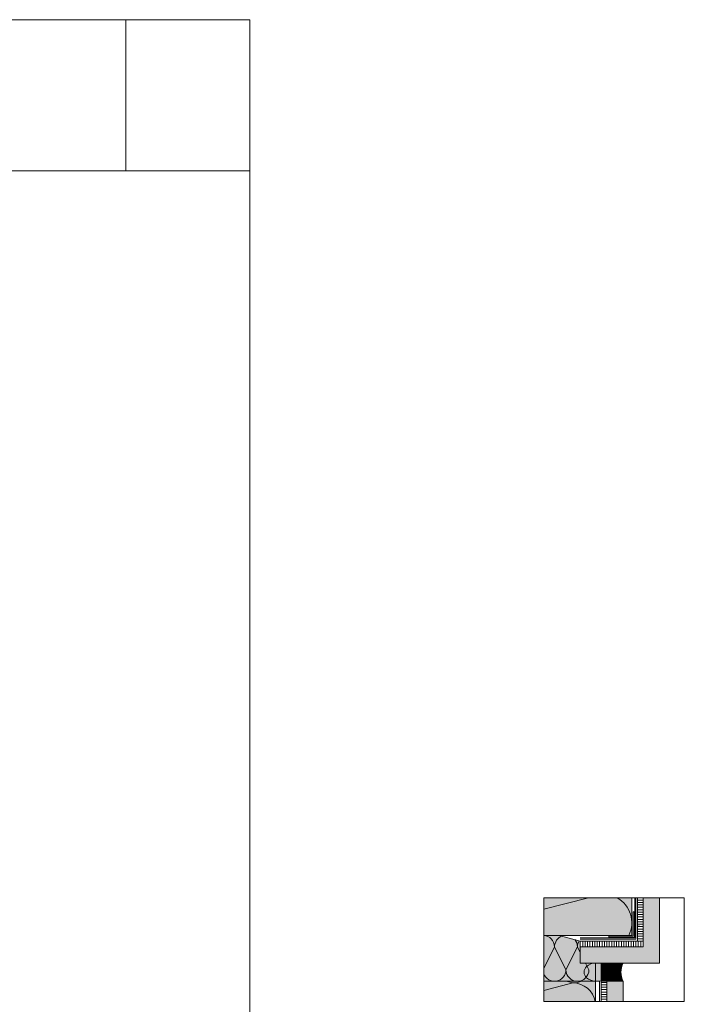
# Model space of a CAD drawing. Units: metres. Extents: x 10.25 to 11.55, y -3.66 to -2.29.
# Drawn here: x 11 to 11.55, y -3.11 to -2.29 of the extents above; entities that cross this region are included whole.
import ezdxf

# ---------------------------------------------------------------- set-up
doc = ezdxf.new("R2010")
doc.units = ezdxf.units.M
doc.header["$MEASUREMENT"] = 0
doc.header["$XCLIPFRAME"] = 0
doc.linetypes.add('Strich 0_5_0_5mm-Kopie-000', pattern=[0.002, 0.001, -0.001])
doc.linetypes.add('Strich 2_1mm-Kopie', pattern=[0.004, 0.002, -0.002])
for name, color, linetype in [('09 Linien', 7, 'Continuous'), ('09 Schraffuren', 7, 'Continuous'), ('Baumit', 7, 'Continuous')]:
    doc.layers.add(name, color=color, linetype=linetype)
picture_1 = doc.add_image_def('image1.jpg', size_in_pixel=(966, 1179))

msp = doc.modelspace()

# ---------------------------------------------------------------- hatches: boundary and pattern name
at = {"layer": '09 Schraffuren', "linetype": 'Continuous', "lineweight": 13, "true_color": 0xdfdfdf}
for points in [[(11.43001, -3.04994), (11.43001, -3.01884), (11.50301, -3.01884), (11.50301, -3.04994)], [(11.43001, -3.10477), (11.47299, -3.10477), (11.47299, -3.08789), (11.43001, -3.08789)]]:
    msp.add_hatch(color=254, dxfattribs=at).paths.add_polyline_path(points)
at = {"layer": '09 Schraffuren', "linetype": 'Continuous', "lineweight": 0, "true_color": 0x542800}
for points in [[(11.51233, -3.01884), (11.52583, -3.01884), (11.52583, -3.07289), (11.46033, -3.07289), (11.46033, -3.05939), (11.51233, -3.05939)], [(11.48229, -3.10477), (11.49578, -3.10477), (11.49578, -3.08789), (11.48229, -3.08789)]]:
    msp.add_hatch(color=38, dxfattribs=at).paths.add_polyline_path(points)
at = {"layer": '09 Schraffuren', "linetype": 'Continuous', "lineweight": 13}
for points in [[(11.48397, -3.05055), (11.50397, -3.05055), (11.50397, -3.03055), (11.50518, -3.03055), (11.50518, -3.05175), (11.48397, -3.05175)], [(11.46554, -3.07571, -0.184295), (11.47294, -3.07289), (11.47441, -3.07289), (11.47589, -3.07289, -0.184295), (11.48329, -3.07571, -0.44765), (11.48329, -3.08507, -0.182205), (11.47601, -3.08788), (11.47441, -3.08789), (11.47282, -3.08788, -0.182205), (11.46554, -3.08507, -0.44765)]]:
    msp.add_hatch(color=8, dxfattribs=at).paths.add_polyline_path(points)
at = {"layer": '09 Schraffuren', "linetype": 'Continuous', "lineweight": 0, "true_color": 0x000000}
msp.add_hatch(color=18, dxfattribs=at).paths.add_polyline_path([(11.44278, -3.04994), (11.46033, -3.05466), (11.46033, -3.05939), (11.46033, -3.07289), (11.47294, -3.07289), (11.47299, -3.08789), (11.43001, -3.08789), (11.43001, -3.04994)])
at = {"layer": '09 Schraffuren', "linetype": 'Continuous', "lineweight": 13}
h = msp.add_hatch(dxfattribs=at)
h.set_pattern_fill('Horizontal_0_2mm', color=8, style=0, pattern_type=2)
h.set_pattern_definition([(0, (0, 0), (0, 0.0004), [])])
h.paths.add_polyline_path([(11.47757, -3.08789), (11.49579, -3.08789, -0.244794), (11.49579, -3.07289), (11.47757, -3.07289)])

# ---------------------------------------------------------------- linework, layer by layer
at = {"layer": '09 Linien', "color": 7, "linetype": 'Continuous', "lineweight": 13}
for p, q in [((11.18693, -2.29163), (11.18693, -3.62363)), ((11.46707, -3.01884), (11.43001, -3.02835)), ((11.50301, -3.04994), (11.50301, -3.01884)), ((11.50759, -3.05466), (11.50759, -3.01884)), ((11.50759, -3.02066), (11.51233, -3.02066)), ((11.50759, -3.02266), (11.51233, -3.02266)), ((11.50759, -3.02466), (11.51233, -3.02466)), ((11.51059, -3.02066), (11.51233, -3.02066)), ((11.51059, -3.02266), (11.51233, -3.02266)), ((11.51059, -3.02466), (11.51233, -3.02466)), ((11.50759, -3.02666), (11.51233, -3.02666)), ((11.50759, -3.02866), (11.51233, -3.02866)), ((11.50759, -3.03066), (11.51233, -3.03066)), ((11.50759, -3.03266), (11.51233, -3.03266)), ((11.50759, -3.03266), (11.51233, -3.03266)), ((11.51059, -3.02666), (11.51233, -3.02666)), ((11.51059, -3.02866), (11.51233, -3.02866)), ((11.51059, -3.03066), (11.51233, -3.03066)), ((11.51059, -3.03266), (11.51233, -3.03266)), ((11.50759, -3.03466), (11.51233, -3.03466)), ((11.50759, -3.03666), (11.51233, -3.03666)), ((11.50759, -3.03866), (11.51233, -3.03866)), ((11.50759, -3.03866), (11.51233, -3.03866)), ((11.50759, -3.04066), (11.51233, -3.04066)), ((11.51059, -3.03866), (11.51233, -3.03866)), ((11.51059, -3.04066), (11.51233, -3.04066)), ((11.50759, -3.04233), (11.50933, -3.04233)), ((11.50759, -3.04266), (11.51233, -3.04266)), ((11.50759, -3.04466), (11.51233, -3.04466)), ((11.50759, -3.04666), (11.51233, -3.04666)), ((11.50759, -3.04866), (11.51233, -3.04866)), ((11.51059, -3.04266), (11.51233, -3.04266)), ((11.51059, -3.04466), (11.51233, -3.04466)), ((11.51059, -3.04666), (11.51233, -3.04666)), ((11.51059, -3.04866), (11.51233, -3.04866)), ((11.46033, -3.05466), (11.46033, -3.05939)), ((11.46033, -3.05466), (11.51233, -3.05466)), ((11.46033, -3.05766), (11.46033, -3.05939)), ((11.46233, -3.05466), (11.46233, -3.05939)), ((11.46233, -3.05766), (11.46233, -3.05939)), ((11.46433, -3.05466), (11.46433, -3.05939)), ((11.46433, -3.05766), (11.46433, -3.05939)), ((11.46633, -3.05466), (11.46633, -3.05939)), ((11.46633, -3.05766), (11.46633, -3.05939)), ((11.46833, -3.05466), (11.46833, -3.05939)), ((11.46833, -3.05766), (11.46833, -3.05939)), ((11.47033, -3.05466), (11.47033, -3.05939)), ((11.47033, -3.05766), (11.47033, -3.05939)), ((11.47033, -3.05766), (11.47033, -3.05939)), ((11.47233, -3.05466), (11.47233, -3.05939)), ((11.47233, -3.05766), (11.47233, -3.05939)), ((11.47433, -3.05466), (11.47433, -3.05939)), ((11.47433, -3.05766), (11.47433, -3.05939)), ((11.47633, -3.05466), (11.47633, -3.05939)), ((11.47633, -3.05466), (11.47633, -3.05939)), ((11.47633, -3.05766), (11.47633, -3.05939)), ((11.47833, -3.05466), (11.47833, -3.05939)), ((11.47833, -3.05466), (11.47833, -3.05639)), ((11.47833, -3.05766), (11.47833, -3.05939)), ((11.48033, -3.05466), (11.48033, -3.05939)), ((11.48033, -3.05766), (11.48033, -3.05939)), ((11.48233, -3.05466), (11.48233, -3.05939)), ((11.48433, -3.05466), (11.48433, -3.05939)), ((11.48633, -3.05466), (11.48633, -3.05939)), ((11.48833, -3.05466), (11.48833, -3.05939)), ((11.49033, -3.05466), (11.49033, -3.05939)), ((11.49233, -3.05466), (11.49233, -3.05939)), ((11.49433, -3.05466), (11.49433, -3.05939)), ((11.49633, -3.05466), (11.49633, -3.05939)), ((11.49833, -3.05466), (11.49833, -3.05939)), ((11.50033, -3.05466), (11.50033, -3.05939)), ((11.50233, -3.05466), (11.50233, -3.05939)), ((11.50433, -3.05466), (11.50433, -3.05939)), ((11.50633, -3.05466), (11.50633, -3.05939)), ((11.50759, -3.05066), (11.51233, -3.05066)), ((11.50759, -3.05266), (11.51233, -3.05266)), ((11.50759, -3.05466), (11.51233, -3.05466)), ((11.50833, -3.05466), (11.50833, -3.05939)), ((11.51033, -3.05466), (11.51033, -3.05939)), ((11.51059, -3.05066), (11.51233, -3.05066)), ((11.51059, -3.05266), (11.51233, -3.05266)), ((11.51059, -3.05466), (11.51233, -3.05466)), ((11.51233, -3.05466), (11.51233, -3.05939)), ((11.43001, -3.07735), (11.43897, -3.05939)), ((11.43897, -3.05939), (11.44845, -3.07851)), ((11.44845, -3.07851), (11.45797, -3.05939)), ((11.45797, -3.05939), (11.46033, -3.06415)), ((11.46466, -3.07289), (11.46746, -3.07854)), ((11.45421, -3.08933), (11.43001, -3.09553)), ((11.45421, -3.08933), (11.43001, -3.09553)), ((11.44859, -3.08789), (11.45421, -3.08933)), ((11.47756, -3.08789), (11.47756, -3.10477)), ((11.47756, -3.08886), (11.48229, -3.08886)), ((11.47757, -3.08789), (11.4823, -3.08789)), ((11.48057, -3.08789), (11.4823, -3.08789)), ((11.48229, -3.10477), (11.48229, -3.08789)), ((11.48229, -3.10477), (11.48229, -3.08789)), ((11.47756, -3.09086), (11.48229, -3.09086)), ((11.47756, -3.09286), (11.48229, -3.09286)), ((11.47756, -3.09486), (11.48229, -3.09486)), ((11.47756, -3.09686), (11.48229, -3.09686)), ((11.48056, -3.09286), (11.48229, -3.09286)), ((11.47756, -3.09886), (11.48229, -3.09886)), ((11.47756, -3.09886), (11.48229, -3.09886)), ((11.47756, -3.10086), (11.48229, -3.10086)), ((11.47756, -3.10286), (11.48229, -3.10286))]:
    msp.add_line(p, q, dxfattribs=at)
at = {"layer": '09 Linien', "color": 7, "linetype": 'Strich 2_1mm-Kopie', "lineweight": 13}
for points in [[(11.50622, -3.01884), (11.50622, -3.0532), (11.46033, -3.0532)], [(11.47619, -3.10477), (11.47618, -3.08789)]]:
    msp.add_lwpolyline(points, dxfattribs=at)
at = {"layer": '09 Linien', "color": 7, "linetype": 'Strich 0_5_0_5mm-Kopie-000', "lineweight": 13}
for points in [[(11.50537, -3.05195), (11.50537, -3.01884)], [(11.46033, -3.05195), (11.50537, -3.05195)]]:
    msp.add_lwpolyline(points, dxfattribs=at)
at = {"layer": '09 Linien', "color": 7, "linetype": 'Continuous', "lineweight": 13}
for centre, radius, start, end in [((11.4792, -3.03947), 0.02375, 333.82733, 60.32703), ((11.42946, -3.05945), 0.0095, 0.34087, 86.70879), ((11.44847, -3.05945), 0.0095, 110.81961, 179.65913), ((11.44847, -3.05945), 0.0095, 0.34087, 39.13033), ((11.46748, -3.05945), 0.0095, 147.98915, 179.65913), ((11.43895, -3.07844), 0.0095, 199.80011, 359.56174), ((11.45796, -3.07847), 0.0095, 180.24348, 359.56174), ((11.45421, -3.0707), 0.01863, 270, 292.69684), ((11.45422, -3.10796), 0.01863, 9.85246, 90.00359)]:
    msp.add_arc(centre, radius, start, end, dxfattribs=at)
at = {"layer": '09 Schraffuren', "color": 7, "linetype": 'Continuous', "lineweight": 13, "flags": 128}
for points in [[(11.43001, -3.04994), (11.43001, -3.01884), (11.50301, -3.01884), (11.50301, -3.04994)], [(11.51233, -3.01884), (11.52583, -3.01884), (11.52583, -3.07289), (11.46033, -3.07289), (11.46033, -3.05939), (11.51233, -3.05939)], [(11.48397, -3.05055), (11.50397, -3.05055), (11.50397, -3.03055), (11.50518, -3.03055), (11.50518, -3.05175), (11.48397, -3.05175)], [(11.44278, -3.04994), (11.46033, -3.05466), (11.46033, -3.05939), (11.46033, -3.07289), (11.47294, -3.07289), (11.47299, -3.08789), (11.43001, -3.08789), (11.43001, -3.04994)], [(11.43001, -3.10477), (11.47299, -3.10477), (11.47299, -3.08789), (11.43001, -3.08789)], [(11.48229, -3.10477), (11.49578, -3.10477), (11.49578, -3.08789), (11.48229, -3.08789)]]:
    msp.add_lwpolyline(points, close=True, dxfattribs=at)
for points in [[(11.46554, -3.07571, -0.184295), (11.47294, -3.07289), (11.47441, -3.07289), (11.47589, -3.07289, -0.184295), (11.48329, -3.07571, -0.44765), (11.48329, -3.08507, -0.182205), (11.47601, -3.08788), (11.47441, -3.08789), (11.47282, -3.08788, -0.182205), (11.46554, -3.08507, -0.44765)], [(11.47757, -3.08789), (11.49579, -3.08789, -0.244794), (11.49579, -3.07289), (11.47757, -3.07289)]]:
    msp.add_lwpolyline(points, format="xyb", close=True, dxfattribs=at)
at = {"layer": 'Baumit', "color": 7, "linetype": 'Continuous', "lineweight": 13}
for p, q in [((10.28876, -2.29163), (11.18693, -2.29163)), ((10.28876, -2.41683), (11.18693, -2.41683)), ((11.51233, -3.05939), (11.46033, -3.05939))]:
    msp.add_line(p, q, dxfattribs=at)
at = {"layer": 'Baumit', "color": 1, "linetype": 'Continuous', "lineweight": 13}
msp.add_lwpolyline([(11.43001, -3.01884), (11.54639, -3.01884), (11.54639, -3.10477), (11.43001, -3.10477)], close=True, dxfattribs=at)

# ---------------------------------------------------------------- referenced raster images: frames only (the image files are external)
at = {"layer": 'Baumit', "linetype": 'Continuous', "lineweight": 0}
image = msp.add_image(picture_1, insert=(11.08435, -2.41683), size_in_units=(0.10258, 0.1252), dxfattribs=at)
image.set_boundary_path([(-0.5, -0.5), (965.5, 1178.5)])

doc.saveas('drawing.dxf')
